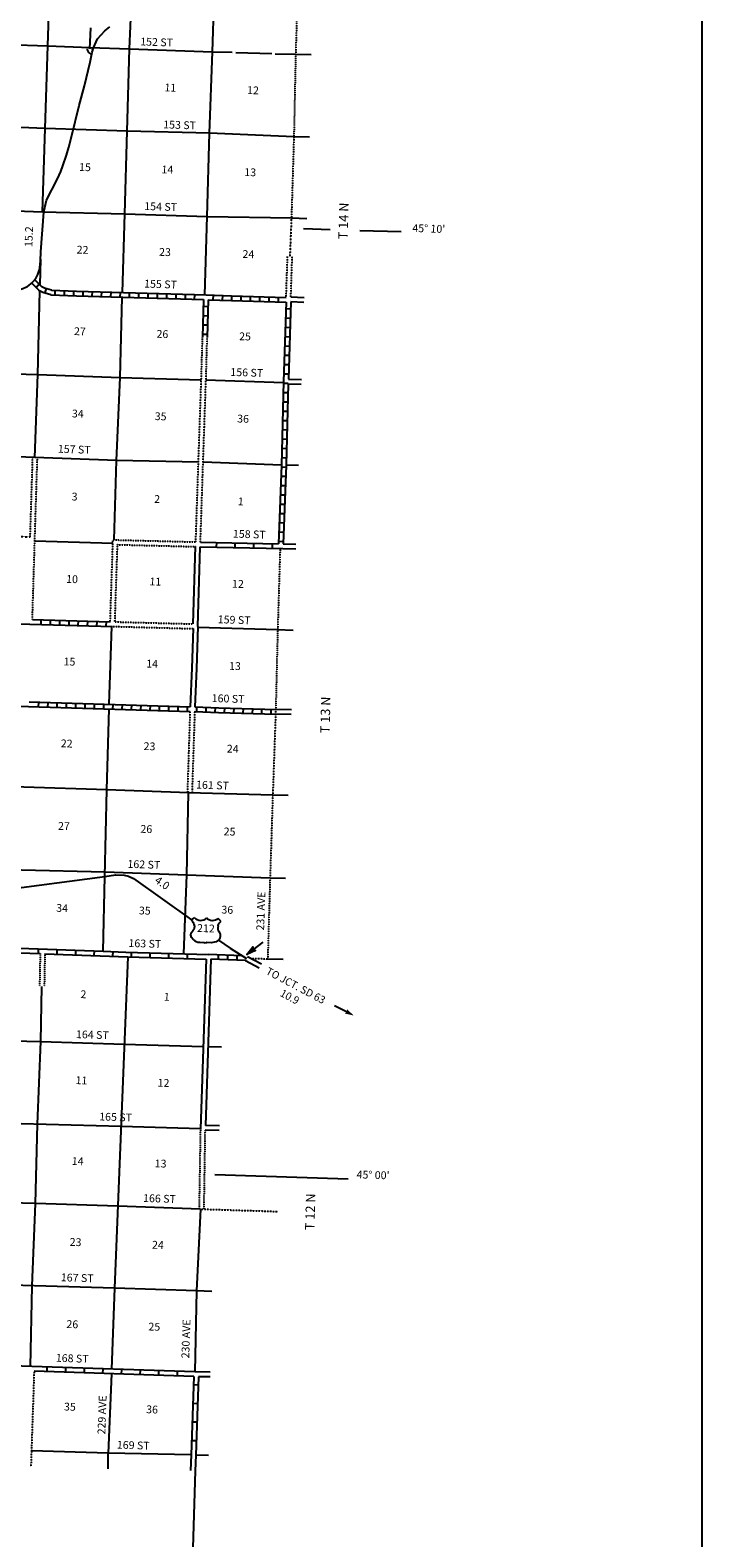
# Model space of a CAD drawing. Extents: x 590253 to 1026606, y 16225541 to 16549911.
# Drawn here: x 982800 to 1025855, y 16334942 to 16431565 of the extents above; entities that cross this region are included whole.
import ezdxf
from ezdxf.enums import TextEntityAlignment as Align

# ---------------------------------------------------------------- set-up
doc = ezdxf.new("R2010")
doc.units = 0
doc.header["$MEASUREMENT"] = 0
doc.linetypes.add('DGN_STYLE_3', pattern=[0.0011, 0, -0.0011])
doc.linetypes.add('DGN_STYLE_4', pattern=[0.0022, 0, -0.0011, 0, -0.0011])
for name, color, linetype in [('L10', 7, 'CONTINUOUS'), ('L11', 7, 'CONTINUOUS'), ('L13', 7, 'CONTINUOUS'), ('L14', 7, 'CONTINUOUS'), ('L2', 7, 'CONTINUOUS'), ('L23', 7, 'CONTINUOUS'), ('L28', 7, 'CONTINUOUS'), ('L3', 7, 'CONTINUOUS'), ('L30', 7, 'CONTINUOUS'), ('L4', 7, 'CONTINUOUS'), ('L51', 7, 'CONTINUOUS'), ('L52', 7, 'CONTINUOUS'), ('L8', 7, 'CONTINUOUS'), ('L9', 7, 'CONTINUOUS')]:
    doc.layers.add(name, color=color, linetype=linetype)
doc.styles.add('STYLE-FONT002', font='font002.shx')

# ---------------------------------------------------------------- blocks, each defined once
blk = doc.blocks.new('US')
at = {"layer": 'L3', "color": 7, "linetype": 'CONTINUOUS'}
for p, q in [((-932, 649), (-733, 807)), ((946, 662), (757, 817)), ((773, 337), (773, 358)), ((-840, -51), (-827, -40)), ((-762, -616), (-780, -603)), ((-359, -757), (-71, -755)), ((393, -752), (105, -754)), ((767, -624), (792, -603))]:
    blk.add_line(p, q, dxfattribs=at)
for centre, major_axis, start_param, end_param in [((-1645, 170), (912, 6), 0.214443, 0.670323), ((-370, 1028), (-453, -3), 0.622783, 2.544777), ((1307, 231), (-550, -4), 6.051864, 6.897228), ((-359, -287), (-563, -4), 0.768308, 1.570759), ((111, -832), (93.9, 0.7), 1.57076, 2.960572), ((475, -294), (493, 3), 5.416397, 6.951481)]:
    blk.add_ellipse(centre, major_axis=major_axis, ratio=0.834111, start_param=start_param, end_param=end_param, dxfattribs=at)
at = {"layer": 'L3', "color": 7, "linetype": 'CONTINUOUS', "extrusion": (0, 0, -1)}
for centre, major_axis, start_param, end_param in [((-1285, 213), (550, 4), 6.022974, 6.875159), ((380, 1033), (453, 3), 0.616911, 2.544839), ((1668, 193), (-912, -6), 0.228066, 0.670398), ((-446, -301), (-493, -3), 5.464795, 6.95406), ((-74, -833), (93.9, 0.7), 4.712425, 6.102236), ((389, -281), (563, 4), 0.837989, 1.570832)]:
    blk.add_ellipse(centre, major_axis=major_axis, ratio=0.834111, start_param=start_param, end_param=end_param, dxfattribs=at)
at = {"layer": 'L3', "color": 7, "linetype": 'CONTINUOUS'}
for p in [(-755, 336), (863, -39)]:
    blk.add_point(p, dxfattribs=at)
blk = doc.blocks.new('AHEAD_1')
at = {"layer": 'L51', "color": 7, "linetype": 'CONTINUOUS'}
blk.add_solid([(-99, 149), (489, 0), (0, 0), (-99, -157)], dxfattribs=at)
blk = doc.blocks.new('MA_2')
at = {"layer": 'L28', "linetype": 'CONTINUOUS'}
blk.add_hatch(color=3, dxfattribs=at).paths.add_polyline_path([(-99, -157), (0, 0), (-99, 149), (489, 0)])
at = {"layer": 'L28', "color": 1, "linetype": 'CONTINUOUS'}
blk.add_line((-801, 0), (0, 0), dxfattribs=at)
at = {"layer": 'L28', "color": 1, "linetype": 'CONTINUOUS', "flags": 128}
blk.add_lwpolyline([(0, 0), (-99, 149), (489, 0), (-99, -157), (0, 0)], close=True, dxfattribs=at)

msp = doc.modelspace()

# ---------------------------------------------------------------- linework, layer by layer
at = {"layer": 'L10', "color": 30, "linetype": 'CONTINUOUS'}
for p, q in [((993250, 16393510), (993407, 16398465)), ((993545, 16393351), (993707, 16398458)), ((994079, 16372031), (993727, 16361154)), ((994379, 16372021), (994034, 16361365))]:
    msp.add_line(p, q, dxfattribs=at)
at = {"layer": 'L10', "color": 30, "linetype": 'CONTINUOUS', "flags": 128}
for points in [[(993241, 16393210), (993160, 16390671), (993058, 16388205)], [(993545, 16393351), (993460, 16390660), (993358, 16388195)]]:
    msp.add_lwpolyline(points, dxfattribs=at)
at = {"layer": 'L11', "color": 31, "linetype": 'DGN_STYLE_3'}
for p, q in [((982805, 16399087), (982966, 16404183)), ((977718, 16399296), (982805, 16399087)), ((987936, 16393653), (988110, 16398900)), ((988110, 16398900), (993417, 16398765)), ((988236, 16393645), (988400, 16398592)), ((988400, 16398592), (993407, 16398465)), ((988077, 16393349), (993241, 16393210)), ((988236, 16393645), (993250, 16393510)), ((993047, 16387906), (992877, 16382775)), ((993347, 16387895), (993177, 16382765)), ((983443, 16372387), (983404, 16370290)), ((983743, 16372376), (983704, 16370280)), ((983054, 16345620), (982882, 16340518))]:
    msp.add_line(p, q, dxfattribs=at)
at = {"layer": 'L11', "color": 31, "linetype": 'DGN_STYLE_3', "flags": 128}
for points in [[(999211, 16414441), (999299, 16417066)], [(999512, 16414454), (999599, 16417056)], [(993417, 16398765), (993591, 16403960), (993783, 16409505), (993851, 16411884)], [(993717, 16398758), (993890, 16403950), (994083, 16409498), (994151, 16411874)], [(982945, 16393787), (983100, 16398926), (983266, 16404173)], [(993712, 16361154), (993628, 16356009)], [(994010, 16361066), (993928, 16356007)]]:
    msp.add_lwpolyline(points, dxfattribs=at)
at = {"layer": 'L13', "color": 7, "linetype": 'CONTINUOUS'}
for p, q in [((995988, 16430137), (998291, 16430065)), ((998501, 16430058), (999817, 16430017)), ((994071, 16409150), (999046, 16408993)), ((998903, 16403690), (993888, 16403880)), ((983097, 16398838), (988103, 16398696)), ((987874, 16388364), (988034, 16393350)), ((998664, 16393123), (993543, 16393284)), ((987477, 16372541), (987587, 16377331)), ((988834, 16366575), (993898, 16366439)), ((988624, 16361298), (978193, 16361594)), ((993712, 16361154), (988624, 16361298)), ((982830, 16345928), (982937, 16351096)), ((988011, 16345456), (987801, 16340371))]:
    msp.add_line(p, q, dxfattribs=at)
at = {"layer": 'L13', "color": 7, "linetype": 'CONTINUOUS', "flags": 128}
for points in [[(983582, 16419920), (983762, 16425273), (983941, 16430558), (984108, 16435768)], [(988868, 16419796), (989029, 16425082), (989165, 16430360), (989291, 16433266)], [(993997, 16414594), (994143, 16419629), (994306, 16424966), (994499, 16430184), (994586, 16433534)], [(957021, 16431426), (957572, 16431406), (962807, 16431299), (968223, 16431063), (973381, 16430883), (978649, 16430733), (983941, 16430558), (986630, 16430456)], [(986630, 16430456), (989165, 16430360), (994499, 16430184), (995759, 16430144)], [(999705, 16424737), (994306, 16424966), (989029, 16425082), (983762, 16425273), (978463, 16425473), (973177, 16425589), (967936, 16425780), (962777, 16425951), (957609, 16426098)], [(977406, 16420153), (978333, 16420119), (983582, 16419920), (988868, 16419796), (994143, 16419629), (999546, 16419527)], [(988713, 16414751), (988868, 16419796)], [(983436, 16415241), (983476, 16416881)], [(983093, 16404188), (983297, 16409498), (983426, 16414844)], [(988178, 16398898), (988326, 16403981), (988572, 16409298), (988705, 16414451)], [(962128, 16410132), (962376, 16410082), (967429, 16410014), (972711, 16409789), (978046, 16409646), (983297, 16409498), (988572, 16409298), (993771, 16409159)], [(993588, 16403889), (988326, 16403981), (983093, 16404188), (977818, 16404370), (972508, 16404504), (967493, 16404678)], [(987598, 16377333), (987706, 16382869), (987864, 16388064)], [(998349, 16382542), (992947, 16382679), (987706, 16382869), (982389, 16383053), (981243, 16383093)], [(992651, 16372372), (992854, 16377432), (992947, 16382679), (992951, 16382772)], [(971907, 16378084), (976977, 16377941), (982244, 16377758), (987603, 16377615)], [(987603, 16377615), (992854, 16377432), (998179, 16377248)], [(989057, 16372174), (988212, 16350939), (988023, 16345756)], [(982937, 16351096), (983154, 16356363), (983276, 16361450), (983488, 16366759), (983554, 16370285)], [(973094, 16367021), (978128, 16366886), (983488, 16366759), (988834, 16366574)], [(993713, 16356006), (988421, 16356197), (983154, 16356363), (978071, 16356507)], [(993713, 16356006), (993454, 16350765), (993347, 16345578)], [(993454, 16350774), (988212, 16350939), (977903, 16351246)], [(993119, 16340253), (987801, 16340371), (982882, 16340518)]]:
    msp.add_lwpolyline(points, dxfattribs=at)
at = {"layer": 'L2', "color": 7, "linetype": 'DGN_STYLE_4', "flags": 128}
for points in [[(1000209, 16443599), (1000133, 16440648), (999980, 16435361), (999818, 16430058), (999706, 16424771), (999548, 16419610), (999446, 16417061)], [(998823, 16398349), (998664, 16393140), (998536, 16387861), (998350, 16382567), (998180, 16377282), (998027, 16372029), (997009, 16372060)]]:
    msp.add_lwpolyline(points, dxfattribs=at)
at = {"layer": 'L23', "color": 7, "linetype": 'CONTINUOUS', "flags": 128}
msp.add_lwpolyline([(1025855, 16239540), (846340, 16239540), (846340, 16547271), (1025855, 16547271), (1025855, 16239540)], close=True, dxfattribs=at)
at = {"layer": 'L3', "color": 2, "linetype": 'CONTINUOUS', "flags": 128}
for points in [[(983420, 16416336), (983465, 16416777), (983478, 16417348), (983675, 16419899), (983703, 16420006), (983845, 16420679), (984552, 16422031), (984759, 16422504), (984906, 16422870), (985130, 16423544), (985275, 16424072), (985446, 16424726), (985949, 16426733), (986277, 16427997), (986639, 16429518), (986785, 16430156), (986852, 16430429), (987112, 16431004), (987578, 16431514), (987911, 16431771)], [(978333, 16414132), (978369, 16414193), (978484, 16414359), (978609, 16414502), (978746, 16414629), (978897, 16414733), (979120, 16414852), (979267, 16414901), (979409, 16414942), (979628, 16414976), (979781, 16414978), (981844, 16414922), (981987, 16414928), (982194, 16414964), (982324, 16415005), (982525, 16415087), (982632, 16415144), (982714, 16415196), (982876, 16415325), (983003, 16415452), (983155, 16415640), (983295, 16415898), (983380, 16416158), (983420, 16416336)], [(979196, 16377181), (981262, 16376681), (981819, 16376630), (982244, 16376616), (987586, 16377331), (988272, 16377426), (988822, 16377409), (989112, 16377341), (989424, 16377198), (993153, 16374538)], [(994881, 16373254), (995619, 16372734), (996665, 16372071)]]:
    msp.add_lwpolyline(points, dxfattribs=at)
at = {"layer": 'L4', "color": 2, "linetype": 'CONTINUOUS', "flags": 128}
msp.add_lwpolyline([(986626, 16430370), (986698, 16431719)], dxfattribs=at)
at = {"layer": 'L51', "color": 7, "linetype": 'CONTINUOUS'}
for p, q in [((999817, 16430017), (1000816, 16430001)), ((1000705, 16424709), (999705, 16424738)), ((999545, 16419527), (1000545, 16419497)), ((1000318, 16418845), (1002021, 16418793)), ((1003943, 16418734), (1006590, 16418652)), ((1000361, 16414418), (999512, 16414454)), ((1000348, 16414118), (999502, 16414154)), ((999344, 16408905), (1000174, 16408875)), ((999353, 16409205), (1000185, 16409175)), ((1000001, 16403656), (999203, 16403681)), ((999007, 16398345), (999823, 16398323)), ((999017, 16398644), (999831, 16398622)), ((999663, 16393092), (998664, 16393123)), ((998534, 16387757), (999533, 16387729)), ((998542, 16388057), (999542, 16388029)), ((999348, 16382513), (998349, 16382542)), ((998179, 16377248), (999178, 16377218)), ((999027, 16372002), (998027, 16372029)), ((994198, 16366430), (995073, 16366401)), ((994932, 16361340), (994034, 16361365)), ((994924, 16361040), (994010, 16361066)), ((994645, 16358218), (1003192, 16357956)), ((994453, 16350724), (993454, 16350765)), ((994347, 16345551), (993347, 16345578)), ((994339, 16345251), (993582, 16345271)), ((994236, 16340209), (993419, 16340243))]:
    msp.add_line(p, q, dxfattribs=at)
at = {"layer": 'L51', "color": 7, "linetype": 'CONTINUOUS', "flags": 128}
for points in [[(996600, 16371938), (997478, 16371471)], [(996740, 16372203), (997619, 16371736)], [(1002319, 16369067), (1003117, 16368643)]]:
    msp.add_lwpolyline(points, dxfattribs=at)
at = {"layer": 'L51', "color": 7, "linetype": 'DGN_STYLE_4', "flags": 128}
msp.add_lwpolyline([(993714, 16356014), (998680, 16355857), (998680, 16355857)], dxfattribs=at)
at = {"layer": 'L52', "color": 7, "linetype": 'DGN_STYLE_3'}
msp.add_line((982882, 16340518), (982848, 16339519), dxfattribs=at)
at = {"layer": 'L52', "color": 7, "linetype": 'CONTINUOUS'}
for p, q in [((987792, 16339371), (987801, 16340371)), ((993119, 16340253), (993087, 16339254)), ((993419, 16340243), (993387, 16339247)), ((993383, 16339247), (993187, 16332902))]:
    msp.add_line(p, q, dxfattribs=at)
at = {"layer": 'L8', "color": 1, "linetype": 'CONTINUOUS'}
for p, q in [((983176, 16415075), (983370, 16415300)), ((983744, 16414715), (983843, 16414994)), ((984398, 16414588), (984409, 16414886)), ((984995, 16414567), (985005, 16414865)), ((985591, 16414545), (985602, 16414843)), ((986188, 16414526), (986197, 16414825)), ((986784, 16414509), (986793, 16414807)), ((987381, 16414491), (987390, 16414789)), ((987977, 16414473), (987986, 16414772)), ((988573, 16414456), (988582, 16414754)), ((989170, 16414438), (989179, 16414736)), ((989766, 16414420), (989775, 16414718)), ((990362, 16414403), (990371, 16414701)), ((990959, 16414385), (990968, 16414683)), ((991555, 16414367), (991564, 16414665)), ((992151, 16414349), (992160, 16414648)), ((992748, 16414332), (992757, 16414630)), ((993344, 16414314), (993353, 16414612)), ((994536, 16414277), (994546, 16414576)), ((995133, 16414258), (995142, 16414556)), ((995729, 16414239), (995738, 16414537)), ((996326, 16414222), (996334, 16414520)), ((996922, 16414206), (996930, 16414504)), ((997519, 16414189), (997527, 16414487)), ((998115, 16414172), (998123, 16414471)), ((998711, 16414156), (998720, 16414454)), ((993919, 16414296), (993851, 16411884)), ((994205, 16413841), (993907, 16413849)), ((994219, 16414287), (994151, 16411874)), ((999487, 16413686), (999189, 16413695)), ((999502, 16414154), (999353, 16409205)), ((994172, 16412648), (993874, 16412657)), ((994189, 16413245), (993890, 16413253)), ((999451, 16412494), (999153, 16412502)), ((999469, 16413090), (999171, 16413099)), ((994153, 16412053), (993855, 16412062)), ((999433, 16411897), (999135, 16411906)), ((999397, 16410704), (999099, 16410714)), ((999415, 16411301), (999117, 16411310)), ((999361, 16409512), (999063, 16409521)), ((999379, 16410108), (999081, 16410117)), ((999344, 16408916), (999045, 16408924)), ((999311, 16407723), (999013, 16407731)), ((999327, 16408320), (999029, 16408328)), ((999295, 16407127), (998997, 16407135)), ((999263, 16405934), (998965, 16405942)), ((999279, 16406530), (998981, 16406538)), ((999231, 16404741), (998932, 16404749)), ((999247, 16405338), (998949, 16405346)), ((999214, 16404145), (998916, 16404153)), ((999175, 16402951), (998877, 16402962)), ((999197, 16403547), (998899, 16403558)), ((999131, 16401758), (998833, 16401769)), ((999153, 16402355), (998855, 16402366)), ((999109, 16401162), (998811, 16401173)), ((999065, 16399970), (998767, 16399981)), ((999087, 16400566), (998789, 16400577)), ((999043, 16399374), (998745, 16399385)), ((999021, 16398777), (998723, 16398788)), ((982945, 16393787), (987936, 16393653)), ((983503, 16393473), (983511, 16393771)), ((984099, 16393457), (984107, 16393755)), ((984696, 16393441), (984704, 16393739)), ((985292, 16393425), (985300, 16393723)), ((985888, 16393409), (985896, 16393707)), ((986485, 16393393), (986493, 16393691)), ((987081, 16393377), (987089, 16393675)), ((987677, 16393361), (987686, 16393659)), ((977356, 16388385), (993047, 16387906)), ((982739, 16388521), (993058, 16388205)), ((983328, 16388502), (983319, 16388204)), ((983924, 16388484), (983915, 16388186)), ((984521, 16388466), (984511, 16388167)), ((985117, 16388447), (985108, 16388149)), ((985713, 16388429), (985704, 16388131)), ((986309, 16388411), (986300, 16388113)), ((986906, 16388393), (986897, 16388094)), ((987502, 16388374), (987493, 16388076)), ((988098, 16388356), (988089, 16388058)), ((988695, 16388338), (988686, 16388040)), ((989291, 16388320), (989282, 16388022)), ((989887, 16388301), (989878, 16388003)), ((990484, 16388283), (990474, 16387985)), ((991080, 16388265), (991071, 16387967)), ((991676, 16388247), (991667, 16387949)), ((992272, 16388228), (992263, 16387930)), ((992869, 16388210), (992860, 16387912)), ((993466, 16388190), (993455, 16387892)), ((994062, 16388168), (994051, 16387870)), ((994658, 16388146), (994647, 16387848)), ((995253, 16388127), (995245, 16387829)), ((995850, 16388111), (995841, 16387812)), ((996446, 16388094), (996438, 16387796)), ((997042, 16388077), (997034, 16387779)), ((997639, 16388061), (997630, 16387763)), ((998235, 16388044), (998227, 16387746)), ((996389, 16372246), (994240, 16372327)), ((996601, 16371938), (994379, 16372021)), ((994858, 16372303), (994847, 16372004)), ((995454, 16372280), (995443, 16371982)), ((996051, 16372258), (996039, 16371960))]:
    msp.add_line(p, q, dxfattribs=at)
at = {"layer": 'L8', "color": 1, "linetype": 'CONTINUOUS', "flags": 128}
for points in [[(986749, 16429998), (986554, 16430132), (986471, 16430296), (986476, 16430378)], [(986823, 16430311), (986787, 16430336), (986775, 16430359)], [(984119, 16414597), (983620, 16414748), (983440, 16414837), (983361, 16414895), (982899, 16415344)], [(984169, 16414896), (983730, 16415028), (983597, 16415094), (983555, 16415125), (983108, 16415559)], [(984119, 16414597), (985764, 16414538), (993919, 16414296)], [(984169, 16414896), (985774, 16414838), (994078, 16414592), (995712, 16414539), (999211, 16414441)], [(994219, 16414287), (995703, 16414239), (999202, 16414141)], [(999202, 16414141), (999048, 16409044), (998903, 16403688), (998717, 16398652)], [(999344, 16408905), (999203, 16403678), (999017, 16398644)], [(977539, 16393666), (982787, 16393491), (988077, 16393349)], [(993347, 16387895), (994881, 16387838), (998563, 16387736)], [(993358, 16388195), (994890, 16388138), (998572, 16388036)]]:
    msp.add_lwpolyline(points, dxfattribs=at)
at = {"layer": 'L9', "color": 6, "linetype": 'CONTINUOUS'}
for p, q in [((993707, 16398458), (999006, 16398345)), ((993717, 16398758), (998717, 16398652)), ((994751, 16398437), (994758, 16398735)), ((995944, 16398412), (995951, 16398710)), ((997137, 16398386), (997143, 16398684)), ((998330, 16398361), (998336, 16398659)), ((983324, 16372690), (983314, 16372392)), ((984517, 16372647), (984506, 16372349)), ((985709, 16372604), (985698, 16372306)), ((986902, 16372561), (986891, 16372263)), ((988095, 16372513), (988082, 16372215)), ((989057, 16372174), (994079, 16372031)), ((989285, 16372467), (989277, 16372169)), ((990478, 16372433), (990469, 16372135)), ((991670, 16372399), (991662, 16372101)), ((992863, 16372365), (992855, 16372067)), ((983891, 16345593), (983901, 16345892)), ((985084, 16345554), (985094, 16345852)), ((986276, 16345514), (986286, 16345812)), ((987469, 16345475), (987479, 16345773)), ((988662, 16345435), (988671, 16345733)), ((993282, 16345281), (983054, 16345620)), ((989854, 16345396), (989864, 16345694)), ((991047, 16345356), (991056, 16345654)), ((992239, 16345317), (992249, 16345615)), ((993282, 16345281), (993119, 16340253)), ((993582, 16345271), (993419, 16340243)), ((993563, 16344730), (993265, 16344740)), ((993525, 16343537), (993227, 16343547)), ((993486, 16342345), (993188, 16342355)), ((993447, 16341152), (993149, 16341162))]:
    msp.add_line(p, q, dxfattribs=at)
at = {"layer": 'L9', "color": 6, "linetype": 'CONTINUOUS', "flags": 128}
for points in [[(977024, 16372880), (982121, 16372735), (987477, 16372541)], [(976864, 16372584), (982111, 16372435), (983443, 16372387)], [(983743, 16372376), (989057, 16372183)], [(987477, 16372541), (988933, 16372478), (994238, 16372327)], [(993347, 16345579), (982914, 16345925), (977791, 16346087)]]:
    msp.add_lwpolyline(points, dxfattribs=at)

# ---------------------------------------------------------------- block references
at = {"layer": 'L28', "color": 1, "linetype": 'CONTINUOUS', "xscale": 1.000000069877065, "yscale": 1.000000069877065, "zscale": 1.000000069877065, "rotation": 218.089073677772}
msp.add_blockref('MA_2', (997084, 16372631), dxfattribs=at)
at = {"layer": 'L3', "color": 7, "linetype": 'CONTINUOUS', "xscale": 1.000465036099813, "yscale": 0.9995325799615917, "zscale": 1.000465036099813, "rotation": 357.5658063986801}
msp.add_blockref('US', (994057, 16373851), dxfattribs=at)
at = {"layer": 'L51', "color": 7, "linetype": 'CONTINUOUS', "xscale": 1.00000028689167, "yscale": 1.00000028689167, "zscale": 1.00000028689167, "rotation": 332.0015435254663}
msp.add_blockref('AHEAD_1', (1003117, 16368643), dxfattribs=at)

# ---------------------------------------------------------------- texts
at = {"layer": 'L14', "color": 1, "linetype": 'CONTINUOUS', "style": 'STYLE-FONT002'}
for s, p in [('11', (991782, 16427632)), ('12', (997076, 16427462)), ('15', (986308, 16422535)), ('14', (991587, 16422381)), ('13', (996900, 16422209)), ('22', (986149, 16417240)), ('23', (991436, 16417094)), ('24', (996783, 16416960)), ('27', (985983, 16412013)), ('26', (991270, 16411842)), ('25', (996567, 16411687)), ('34', (985847, 16406738)), ('35', (991157, 16406566)), ('36', (996441, 16406413)), ('3', (985643, 16401420)), ('2', (990933, 16401266)), ('1', (996295, 16401114)), ('10', (985479, 16396134)), ('11', (990820, 16395978)), ('12', (996110, 16395828)), ('15', (985315, 16390848)), ('14', (990612, 16390710)), ('13', (995919, 16390564)), ('22', (985137, 16385600)), ('23', (990441, 16385420)), ('24', (995778, 16385261)), ('27', (984954, 16380306)), ('26', (990240, 16380118)), ('25', (995575, 16379955)), ('34', (984843, 16375052)), ('35', (990142, 16374889)), ('36', (995430, 16374943)), ('2', (986207, 16369528)), ('1', (991549, 16369364)), ('11', (986081, 16364011)), ('12', (991341, 16363850)), ('14', (985840, 16358832)), ('13', (991155, 16358681)), ('23', (985704, 16353646)), ('24', (990983, 16353467)), ('26', (985497, 16348383)), ('25', (990752, 16348222)), ('35', (985340, 16343094)), ('36', (990607, 16342920))]:
    msp.add_text(s, height=500, rotation=358.09464, dxfattribs=at).set_placement(p, align=Align.CENTER)
at = {"layer": 'L28', "color": 1, "linetype": 'CONTINUOUS', "style": 'STYLE-FONT002'}
for s, rotation, p in [('15.2', 87.86871, (982965, 16418320)), ('4.0', 325.98651, (991130, 16376704))]:
    msp.add_text(s, height=500, rotation=rotation, dxfattribs=at).set_placement(p, align=Align.CENTER)
at = {"layer": 'L3', "color": 7, "linetype": 'CONTINUOUS', "style": 'STYLE-FONT002'}
msp.add_text('212', height=500, rotation=357.96914, dxfattribs=at).set_placement((994060, 16373757), align=Align.CENTER)
at = {"layer": 'L30', "color": 7, "linetype": 'DGN_STYLE_3', "style": 'STYLE-FONT002'}
for s, rotation, p in [('152 ST', 357.99999, (989847, 16430590)), ('153 ST', 357.99999, (991322, 16425277)), ('154 ST', 357.99999, (990109, 16420043)), ('155 ST', 357.99999, (990097, 16415074)), ('156 ST', 357.99999, (995627, 16409411)), ('157 ST', 357.99999, (984567, 16404486)), ('158 ST', 357.99999, (995789, 16399049)), ('159 ST', 357.99999, (994818, 16393561)), ('160 ST', 357.99999, (994430, 16388512)), ('161 ST', 357.99999, (993428, 16382966)), ('162 ST', 357.99999, (989030, 16377885)), ('231 AVE', 88.00001, (997794, 16373857)), ('163 ST', 357.99999, (989095, 16372815)), ('164 ST', 357.99999, (985731, 16366971)), ('165 ST', 357.99999, (987219, 16361696)), ('166 ST', 357.99999, (990032, 16356473)), ('167 ST', 357.99999, (984761, 16351392)), ('230 AVE', 88.00001, (992993, 16346437)), ('168 ST', 357.99999, (984438, 16346231)), ('229 AVE', 88.00001, (987614, 16341565)), ('169 ST', 357.99999, (988351, 16340665))]:
    msp.add_text(s, height=500, rotation=rotation, dxfattribs=at).set_placement(p)
at = {"layer": 'L51', "color": 7, "linetype": 'CONTINUOUS', "style": 'STYLE-FONT002'}
for s, height, rotation, p in [('T 14 N', 600, 88.4709, (1003180, 16419331)), ("45° 10'", 500, 358.23626, (1008345, 16418599)), ('T 13 N', 600, 88.4709, (1002023, 16387672)), ("45° 00'", 500, 358.23626, (1004774, 16357951)), ('T 12 N', 600, 88.4709, (1001052, 16355828))]:
    msp.add_text(s, height=height, rotation=rotation, dxfattribs=at).set_placement(p, align=Align.CENTER)
at = {"layer": 'L51', "color": 7, "linetype": 'CONTINUOUS', "insert": (999634, 16369976), "char_height": 489.99, "attachment_point": 5, "rotation": 332.00167, "style": 'STYLE-FONT002'}
msp.add_mtext('\\H1x;\\W0.969388;TO JCT. SD 63\\P10.9\\P', dxfattribs=at)

doc.saveas('drawing.dxf')
